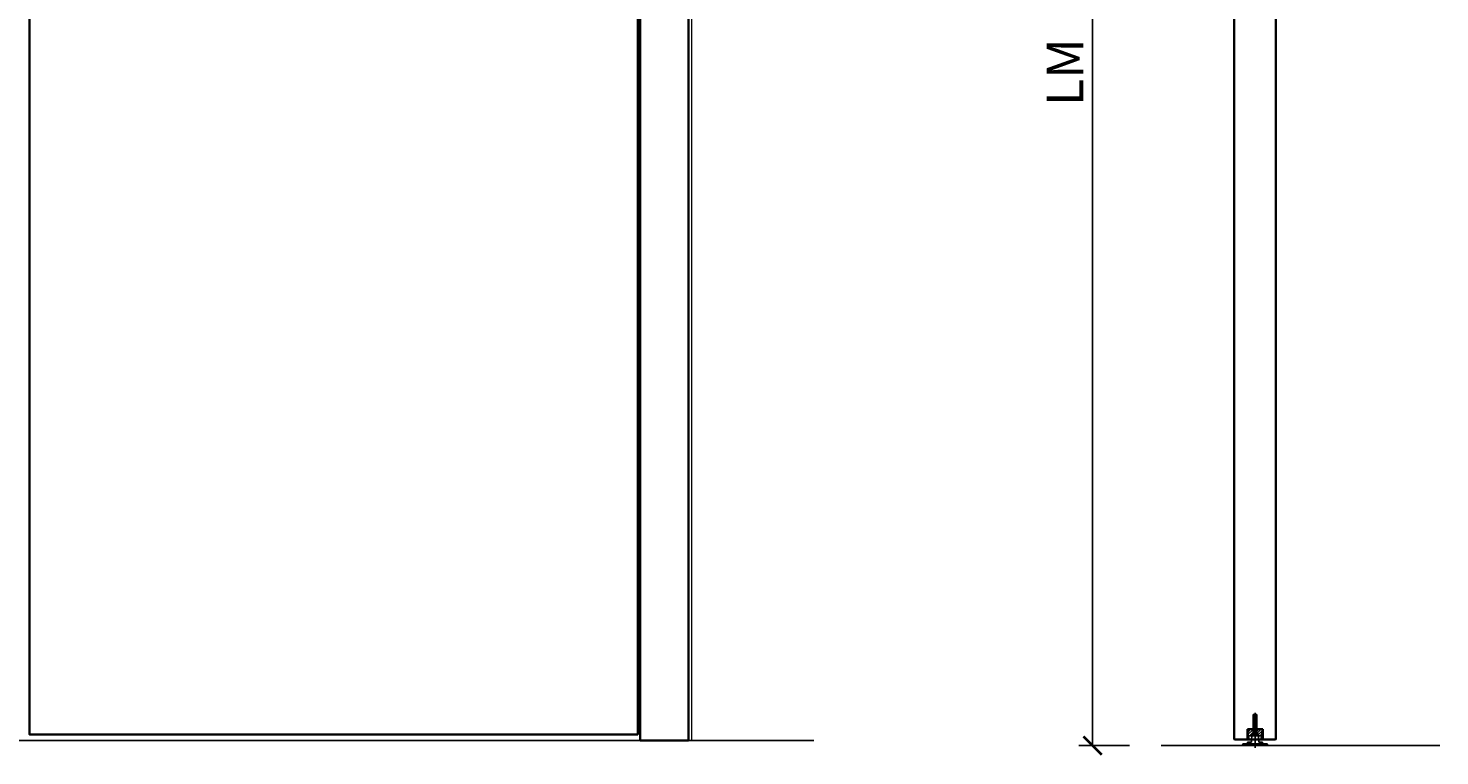
# Model space of a CAD drawing. Units: millimetres. Extents: x -212 to 83958, y -235 to 115762.
# Drawn here: x 1959 to 4264, y 3556 to 4744 of the extents above; entities that cross this region are included whole.
import ezdxf

# ---------------------------------------------------------------- set-up
doc = ezdxf.new("R2010")
doc.units = ezdxf.units.MM
doc.header["$PDMODE"] = 34
doc.header["$PDSIZE"] = 5
doc.layers.get('0').update_dxf_attribs({"true_color": 0x939598})
for name, color, linetype in [('Z_Bemaßung-Blau 0.10', 150, 'Continuous'), ('Z_Beschlag-Grau 0.10', 8, 'Continuous'), ('Z_Wand-Grün 0.5', 3, 'Continuous')]:
    doc.layers.add(name, color=color, linetype=linetype)
doc.layers.add('Z_Kontur-Magenta 0.35', color=6, linetype='Continuous', lineweight=35)
doc.layers.add('Z_Mauer', color=8, linetype='Continuous', lineweight=20)
doc.styles.add('DIN', font='txt', dxfattribs={"height": 2})
doc.styles.get("Standard").update_dxf_attribs({"font": 'txt', "height": 2.5})
doc.dimstyles.new('Bem_Automatisch', dxfattribs={"dimtxt": 2.5, "dimasz": 1, "dimexe": 0.75, "dimexo": 0.75, "dimgap": 0.5, "dimtad": 1, "dimdec": 0, "dimtxsty": 'Standard', "dimblk": 'ARCHTICK', "dimcen": 0, "dimclrd": 256, "dimclre": 256, "dimclrt": 256, "dimadec": 0, "dimazin": 0, "dimtfac": 1, "dimtdec": 0, "dimtmove": 1, "dimatfit": 2, "dimfxl": 2, "dimfxlon": 1, "dimtolj": 1, "dimtzin": 0, "dimlwd": -1, "dimlwe": -1, "dimarcsym": 0})

# ---------------------------------------------------------------- blocks, each defined once
blk = doc.blocks.new('_ArchTick')
at = {"color": 0, "linetype": 'ByBlock', "const_width": 0.15}
blk.add_lwpolyline([(-0.5, -0.5), (0.5, 0.5)], dxfattribs=at)
blk = doc.blocks.new('*D19')
at = {"layer": 'Defpoints', "color": 0, "transparency": 16777216}
for p in [(3933.6, 5772.1), (3697.1, 3572.4), (3962.3, 3572.4)]:
    blk.add_point(p, dxfattribs=at)
at = {"layer": 'Z_Bemaßung-Blau 0.10', "transparency": 16777216}
for p, q in [((3757.1, 5772.1), (3674.6, 5772.1)), ((3697.1, 5772.1), (3697.1, 3572.4)), ((3757.1, 3572.4), (3674.6, 3572.4))]:
    blk.add_line(p, q, dxfattribs=at)
at = {"layer": 'Z_Bemaßung-Blau 0.10', "transparency": 16777216, "xscale": 30, "yscale": 30, "zscale": 30}
for p, rotation in [((3697.1, 5772.1), 90), ((3697.1, 3572.4), 270)]:
    blk.add_blockref('_ArchTick', p, dxfattribs=dict(at, rotation=rotation))
at = {"layer": 'Z_Bemaßung-Blau 0.10', "transparency": 16777216, "insert": (3652.1, 4672.3), "char_height": 60, "attachment_point": 5, "rotation": 90, "style": 'DIN'}
blk.add_mtext('\\A1;LM', dxfattribs=at)

msp = doc.modelspace()

# ---------------------------------------------------------------- linework, layer by layer
at = {"layer": 'Z_Beschlag-Grau 0.10', "linetype": 'ByBlock'}
for p, q in [((3959.34, 3591.45), (3959.34, 3623.45)), ((3959.34, 3623.45), (3965.34, 3623.45)), ((3959.34, 3591.45), (3959.34, 3623.45)), ((3959.34, 3623.45), (3965.34, 3623.45)), ((3959.94, 3623.45), (3959.94, 3591.45)), ((3962.34, 3625.96), (3962.34, 3586.02)), ((3964.74, 3623.45), (3964.74, 3591.45)), ((3965.34, 3623.45), (3965.34, 3591.45)), ((3965.34, 3623.45), (3965.34, 3591.45)), ((3950.87, 3597.72), (3950.38, 3594.22)), ((3950.88, 3597.79), (3950.87, 3597.72)), ((3950.92, 3597.96), (3950.88, 3597.79)), ((3950.97, 3598.13), (3950.92, 3597.96)), ((3951.04, 3598.29), (3950.97, 3598.13)), ((3951.12, 3598.45), (3951.04, 3598.29)), ((3951.21, 3598.59), (3951.12, 3598.45)), ((3951.32, 3598.73), (3951.21, 3598.59)), ((3951.44, 3598.86), (3951.32, 3598.73)), ((3951.57, 3598.98), (3951.44, 3598.86)), ((3951.7, 3599.08), (3951.57, 3598.98)), ((3951.85, 3599.18), (3951.7, 3599.08)), ((3952.01, 3599.26), (3951.85, 3599.18)), ((3952.17, 3599.32), (3952.01, 3599.26)), ((3952.33, 3599.38), (3952.17, 3599.32)), ((3952.5, 3599.41), (3952.33, 3599.38)), ((3952.68, 3599.44), (3952.5, 3599.41)), ((3952.85, 3599.45), (3952.68, 3599.44)), ((3971.83, 3599.45), (3952.85, 3599.45)), ((3956.34, 3599.45), (3959.34, 3596.45)), ((3968.34, 3599.45), (3965.34, 3596.45)), ((3971.9, 3599.44), (3971.83, 3599.45)), ((3972.07, 3599.43), (3971.9, 3599.44)), ((3972.24, 3599.4), (3972.07, 3599.43)), ((3972.41, 3599.36), (3972.24, 3599.4)), ((3972.58, 3599.3), (3972.41, 3599.36)), ((3972.74, 3599.23), (3972.58, 3599.3)), ((3972.89, 3599.14), (3972.74, 3599.23)), ((3973.03, 3599.04), (3972.89, 3599.14)), ((3973.17, 3598.93), (3973.03, 3599.04)), ((3973.29, 3598.81), (3973.17, 3598.93)), ((3973.4, 3598.68), (3973.29, 3598.81)), ((3973.51, 3598.53), (3973.4, 3598.68)), ((3973.59, 3598.38), (3973.51, 3598.53)), ((3973.67, 3598.23), (3973.59, 3598.38)), ((3973.73, 3598.06), (3973.67, 3598.23)), ((3973.78, 3597.89), (3973.73, 3598.06)), ((3973.81, 3597.72), (3973.78, 3597.89)), ((3974.3, 3594.22), (3973.81, 3597.72)), ((3941.84, 3573.45), (3941.85, 3573.62)), ((3941.84, 3572.45), (3941.84, 3573.45)), ((3941.85, 3573.62), (3941.87, 3573.79)), ((3941.87, 3573.79), (3941.91, 3573.96)), ((3941.91, 3573.96), (3941.96, 3574.13)), ((3941.96, 3574.13), (3942.03, 3574.29)), ((3942.03, 3574.29), (3942.11, 3574.45)), ((3942.11, 3574.45), (3942.2, 3574.59)), ((3942.2, 3574.59), (3942.31, 3574.73)), ((3942.31, 3574.73), (3942.43, 3574.86)), ((3942.43, 3574.86), (3942.55, 3574.98)), ((3942.55, 3574.98), (3942.69, 3575.08)), ((3942.69, 3575.08), (3942.84, 3575.18)), ((3942.84, 3575.18), (3942.99, 3575.26)), ((3942.99, 3575.26), (3943.16, 3575.32)), ((3943.16, 3575.32), (3943.32, 3575.38)), ((3943.32, 3575.38), (3943.49, 3575.41)), ((3943.49, 3575.41), (3943.67, 3575.44)), ((3943.67, 3575.44), (3943.84, 3575.45)), ((3943.84, 3575.45), (3980.84, 3575.45)), ((3949.99, 3575.45), (3949.99, 3578.25)), ((3949.99, 3578.25), (3956.51, 3578.25)), ((3950.38, 3594.22), (3950.36, 3594.05)), ((3950.36, 3594.05), (3950.36, 3593.88)), ((3950.36, 3593.88), (3950.37, 3593.7)), ((3950.37, 3593.7), (3950.38, 3593.67)), ((3950.38, 3593.67), (3950.87, 3590.17)), ((3950.6, 3595.1), (3952.14, 3584.17)), ((3950.87, 3590.17), (3950.9, 3590)), ((3950.9, 3590), (3950.95, 3589.83)), ((3950.95, 3589.83), (3951.01, 3589.66)), ((3951.01, 3589.66), (3951.09, 3589.51)), ((3951.09, 3589.51), (3951.17, 3589.36)), ((3951.17, 3589.36), (3951.28, 3589.21)), ((3951.28, 3589.21), (3951.39, 3589.08)), ((3951.39, 3589.08), (3951.51, 3588.96)), ((3951.51, 3588.96), (3951.65, 3588.85)), ((3951.65, 3588.85), (3951.79, 3588.75)), ((3951.79, 3588.75), (3951.94, 3588.66)), ((3951.94, 3588.66), (3952.1, 3588.59)), ((3952.1, 3588.59), (3952.27, 3588.53)), ((3952.14, 3584.17), (3952.17, 3584)), ((3952.17, 3584), (3952.21, 3583.83)), ((3952.21, 3583.83), (3952.28, 3583.66)), ((3952.27, 3588.53), (3952.44, 3588.49)), ((3952.28, 3583.66), (3952.35, 3583.51)), ((3952.35, 3583.51), (3952.44, 3583.36)), ((3952.44, 3588.49), (3952.61, 3588.46)), ((3952.44, 3583.36), (3952.54, 3583.21)), ((3952.54, 3583.21), (3952.65, 3583.08)), ((3952.61, 3588.46), (3952.78, 3588.45)), ((3952.65, 3583.08), (3952.78, 3582.96)), ((3952.78, 3588.45), (3952.85, 3588.45)), ((3952.78, 3582.96), (3952.91, 3582.85)), ((3952.85, 3588.45), (3959.02, 3588.45)), ((3952.91, 3582.85), (3953.06, 3582.75)), ((3953.06, 3582.75), (3953.21, 3582.66)), ((3953.21, 3582.66), (3953.37, 3582.59)), ((3953.37, 3582.59), (3953.53, 3582.53)), ((3953.53, 3582.53), (3953.7, 3582.49)), ((3953.7, 3582.49), (3953.87, 3582.46)), ((3953.87, 3582.46), (3954.05, 3582.45)), ((3954.05, 3582.45), (3954.12, 3582.45)), ((3954.12, 3582.45), (3970.56, 3582.45)), ((3956.34, 3588.45), (3959.34, 3591.45)), ((3959.34, 3591.45), (3956.34, 3588.45)), ((3968.34, 3588.45), (3956.34, 3588.45)), ((3956.51, 3578.25), (3957.25, 3592.25)), ((3957.25, 3592.25), (3967.58, 3592.25)), ((3957.25, 3589.25), (3967.58, 3589.25)), ((3959.02, 3588.45), (3965.66, 3588.45)), ((3965.34, 3591.45), (3959.34, 3591.45)), ((3959.34, 3591.45), (3965.34, 3591.45)), ((3962.34, 3586.02), (3962.34, 3569.05)), ((3965.34, 3591.45), (3968.34, 3588.45)), ((3965.34, 3591.45), (3968.34, 3588.45)), ((3965.66, 3588.45), (3971.83, 3588.45)), ((3967.58, 3592.25), (3968.31, 3578.25)), ((3968.31, 3578.25), (3974.69, 3578.25)), ((3970.56, 3582.45), (3970.74, 3582.45)), ((3970.74, 3582.45), (3970.91, 3582.48)), ((3970.91, 3582.48), (3971.08, 3582.51)), ((3971.08, 3582.51), (3971.25, 3582.57)), ((3971.25, 3582.57), (3971.41, 3582.63)), ((3971.41, 3582.63), (3971.56, 3582.71)), ((3971.56, 3582.71), (3971.71, 3582.81)), ((3971.71, 3582.81), (3971.85, 3582.91)), ((3971.83, 3588.45), (3972, 3588.45)), ((3971.85, 3582.91), (3971.98, 3583.03)), ((3971.98, 3583.03), (3972.1, 3583.16)), ((3972, 3588.45), (3972.18, 3588.48)), ((3972.1, 3583.16), (3972.2, 3583.3)), ((3972.18, 3588.48), (3972.35, 3588.51)), ((3972.2, 3583.3), (3972.3, 3583.45)), ((3972.3, 3583.45), (3972.38, 3583.6)), ((3972.35, 3588.51), (3972.51, 3588.57)), ((3972.38, 3583.6), (3972.44, 3583.76)), ((3972.44, 3583.76), (3972.5, 3583.93)), ((3972.5, 3583.93), (3972.53, 3584.1)), ((3972.51, 3588.57), (3972.67, 3588.63)), ((3972.53, 3584.1), (3972.54, 3584.17)), ((3972.54, 3584.17), (3974.13, 3595.42)), ((3972.67, 3588.63), (3972.83, 3588.71)), ((3972.83, 3588.71), (3972.98, 3588.81)), ((3972.98, 3588.81), (3973.11, 3588.91)), ((3973.11, 3588.91), (3973.24, 3589.03)), ((3973.24, 3589.03), (3973.36, 3589.16)), ((3973.36, 3589.16), (3973.47, 3589.3)), ((3973.47, 3589.3), (3973.56, 3589.45)), ((3973.56, 3589.45), (3973.64, 3589.6)), ((3973.64, 3589.6), (3973.71, 3589.76)), ((3973.71, 3589.76), (3973.76, 3589.93)), ((3973.76, 3589.93), (3973.8, 3590.1)), ((3973.8, 3590.1), (3973.81, 3590.17)), ((3973.81, 3590.17), (3974.3, 3593.67)), ((3974.31, 3594.19), (3974.3, 3594.22)), ((3974.3, 3593.67), (3974.32, 3593.84)), ((3974.32, 3594.01), (3974.31, 3594.19)), ((3974.32, 3593.84), (3974.32, 3594.01)), ((3974.69, 3578.25), (3974.69, 3575.45)), ((3980.84, 3575.45), (3981.01, 3575.44)), ((3981.01, 3575.44), (3981.19, 3575.41)), ((3981.19, 3575.41), (3981.36, 3575.38)), ((3981.36, 3575.38), (3981.52, 3575.32)), ((3981.52, 3575.32), (3981.68, 3575.26)), ((3981.68, 3575.26), (3981.84, 3575.18)), ((3981.84, 3575.18), (3981.99, 3575.08)), ((3981.99, 3575.08), (3982.13, 3574.98)), ((3982.13, 3574.98), (3982.25, 3574.86)), ((3982.25, 3574.86), (3982.37, 3574.73)), ((3982.37, 3574.73), (3982.48, 3574.59)), ((3982.48, 3574.59), (3982.57, 3574.45)), ((3982.57, 3574.45), (3982.65, 3574.29)), ((3982.65, 3574.29), (3982.72, 3574.13)), ((3982.72, 3574.13), (3982.77, 3573.96)), ((3982.77, 3573.96), (3982.81, 3573.79)), ((3982.81, 3573.79), (3982.83, 3573.62)), ((3982.83, 3573.62), (3982.84, 3573.45)), ((3982.84, 3573.45), (3982.84, 3572.45))]:
    msp.add_line(p, q, dxfattribs=at)
for points in [[(3955.7, 3599.45), (3950.36, 3594.11)], [(3950.84, 3590.35), (3958.14, 3597.64)], [(3972.44, 3599.22), (3965.34, 3592.12)], [(3967.13, 3589.66), (3973.98, 3596.51)], [(3959.34, 3594.6), (3953.18, 3588.45)], [(3974.12, 3592.42), (3970.15, 3588.45)]]:
    msp.add_lwpolyline(points, dxfattribs=at)
at = {"layer": 'Z_Kontur-Magenta 0.35'}
for p, q in [((3949.84, 3599.45), (3974.84, 3599.45)), ((3949.84, 3582.45), (3949.84, 3599.45)), ((3974.84, 3599.45), (3974.84, 3582.45))]:
    msp.add_line(p, q, dxfattribs=at)
for points in [[(2954.51, 5776.45), (1961.08, 5776.45), (1961.08, 3590.75), (2954.51, 3590.75)], [(3037.08, 5780.45), (2958.47, 5780.45), (2958.47, 3580.75), (3037.08, 3580.75)]]:
    msp.add_lwpolyline(points, close=True, dxfattribs=at)
for points in [[(3929.04, 3582.45), (3928.34, 3583.15), (3928.34, 5766.65)], [(3996.34, 5766.65), (3996.34, 3583.15), (3995.64, 3582.45), (3929.04, 3582.45)]]:
    msp.add_lwpolyline(points, dxfattribs=at)
at = {"layer": 'Z_Mauer'}
msp.add_lwpolyline([(81.08, 3580.75), (81.08, 5865.45), (3042.08, 5865.45), (3042.08, 3580.75)], dxfattribs=at)
at = {"layer": 'Z_Wand-Grün 0.5'}
for p, q in [((3809.11, 3572.45), (4264, 3572.45)), ((4264, 3572.45), (3832, 3572.45)), ((4264, 3572.45), (3832, 3572.45))]:
    msp.add_line(p, q, dxfattribs=at)
msp.add_lwpolyline([(-118.92, 3580.75), (3242.08, 3580.75)], dxfattribs=at)

# ---------------------------------------------------------------- dimensions: what is measured, and where the dimension line sits
at = {"layer": 'Z_Bemaßung-Blau 0.10'}
dim = msp.add_linear_dim(base=(3697.09, 3572.45), p1=(3933.59, 5772.15), p2=(3962.34, 3572.45), angle=90, text='LM', dimstyle='Bem_Automatisch', override={"dimscale": 0, "dimpost": '<>', "dimtxsty": 'DIN', "dimtix": 0, "dimtofl": 1, "dimtmove": 1, "dimatfit": 2}, dxfattribs=at)
dim.commit()
dim.dimension.update_dxf_attribs({"geometry": '*D19', "text_midpoint": (3652.09, 4672.3)})

doc.saveas('drawing.dxf')
